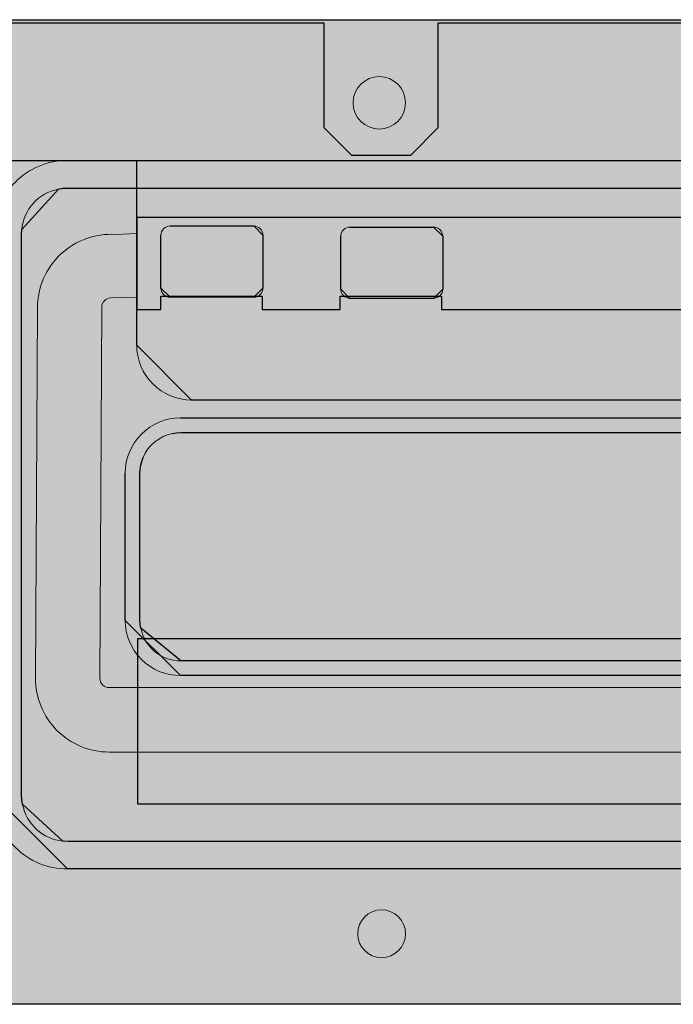
# Model space of a CAD drawing. Units: millimetres. Extents: x -1024 to 1024, y -877 to 877.
# Drawn here: x -726 to -655, y -399 to -292 of the extents above; entities that cross this region are included whole.
import ezdxf

# ---------------------------------------------------------------- set-up
doc = ezdxf.new("R2010")
doc.units = ezdxf.units.MM
doc.header["$MEASUREMENT"] = 0
doc.layers.add('03___PRT_ALL_CURVES', color=7, linetype='Continuous')

msp = doc.modelspace()

# ---------------------------------------------------------------- hatches: boundary and pattern name
at = {"layer": '03___PRT_ALL_CURVES'}
for points in [[(-743.9735, -301.7562), (-733.9735, -291.7562), (-593.9735, -291.7562), (-583.9735, -301.7562), (-583.9735, -388.7562), (-593.9735, -398.7562), (-733.9735, -398.7562), (-743.9735, -388.7562)], [(-616.5767, -323.2368), (-613.9367, -323.2368), (-613.9367, -313.2368), (-713.4367, -313.2368), (-713.4367, -323.2368), (-710.7968, -323.2368), (-710.7968, -321.7957), (-699.7767, -321.7957), (-699.7767, -323.2368), (-691.3069, -323.2368), (-691.3069, -321.7957), (-680.2868, -321.7957), (-680.2868, -323.2368), (-647.0867, -323.2368), (-647.0867, -321.7957), (-636.0666, -321.7957), (-636.0666, -323.2368), (-627.5968, -323.2368), (-627.5968, -321.7957), (-616.5767, -321.7957)], [(-713.2968, -359.0137), (-613.2968, -359.0137), (-613.2968, -377.0137), (-713.2968, -377.0137)]]:
    msp.add_hatch(color=250, dxfattribs=at).paths.add_polyline_path(points, flags=0)
at = {"layer": '03___PRT_ALL_CURVES', "true_color": 0xeeeeee}
for points in [[(-743.9735, -301.7562), (-733.9735, -291.7562), (-733.9735, -291.7562), (-593.9735, -291.7562), (-593.9735, -291.7562), (-583.9735, -301.7562), (-583.9735, -301.7562), (-583.9735, -388.7562), (-583.9735, -388.7562), (-593.9735, -398.7562), (-593.9735, -398.7562), (-733.9735, -398.7562), (-733.9735, -398.7562), (-743.9735, -388.7562), (-743.9735, -388.7562)], [(-683.6242, -306.4851), (-680.643, -303.4851), (-680.643, -303.4851), (-680.643, -292.087), (-680.643, -292.087), (-646.8555, -292.087), (-646.8555, -292.087), (-646.8555, -303.4851), (-646.8555, -303.4851), (-643.8742, -306.4851), (-643.8742, -306.4851), (-637.4149, -306.4851), (-637.4149, -306.4851), (-634.4336, -303.4851), (-634.4336, -303.4851), (-634.4336, -292.087), (-634.4336, -292.087), (-594.3623, -292.087), (-594.3623, -292.087), (-584.4248, -302.087), (-584.4248, -302.087), (-584.4248, -317.087), (-584.4248, -317.087), (-589.3936, -322.087), (-589.3936, -322.087), (-594.3623, -322.087), (-594.3623, -322.087), (-599.3311, -317.087), (-599.3311, -317.087), (-599.3311, -308.2254), (-599.3311, -308.2254), (-599.3258, -308.2305), (-589.218, -303.9553), (-589.218, -303.8803), (-601.143, -303.8803), (-601.143, -303.9178), (-601.143, -303.9178), (-601.143, -303.9207), (-600.2434, -307.087), (-614.0617, -307.087), (-614.0617, -307.087), (-614.0617, -327.087), (-614.0617, -327.087), (-614.0617, -327.1245), (-620.0242, -333.087), (-663.7492, -333.087), (-663.7492, -333.087), (-707.4742, -333.087), (-713.4367, -327.1245), (-713.4367, -327.087), (-713.4367, -327.087), (-713.4367, -307.087), (-713.4367, -307.087), (-727.2551, -307.087), (-726.3555, -303.9207), (-726.3555, -303.9178), (-726.3555, -303.9178), (-726.3555, -303.8803), (-738.2805, -303.8803), (-738.2805, -303.9553), (-728.5228, -308.5454), (-728.5186, -308.5418), (-728.5186, -308.5418), (-728.5186, -317.087), (-728.5186, -317.087), (-733.4873, -322.087), (-733.4873, -322.087), (-738.4561, -322.087), (-738.4561, -322.087), (-743.4248, -317.087), (-743.4248, -317.087), (-743.4248, -302.087), (-743.4248, -302.087), (-733.4873, -292.087), (-733.4873, -292.087), (-693.0649, -292.087), (-693.0649, -292.087), (-693.0649, -303.4851), (-693.0649, -303.4851), (-690.0836, -306.4851), (-690.0836, -306.4851)], [(-616.5767, -323.2368), (-613.9367, -323.2368), (-613.9367, -323.2368), (-613.9367, -313.2368), (-613.9367, -313.2368), (-713.4367, -313.2368), (-713.4367, -313.2368), (-713.4367, -323.2368), (-713.4367, -323.2368), (-710.7968, -323.2368), (-710.7968, -323.2368), (-710.7968, -321.7957), (-710.7968, -321.7957), (-699.7767, -321.7957), (-699.7767, -321.7957), (-699.7767, -323.2368), (-699.7767, -323.2368), (-691.3069, -323.2368), (-691.3069, -323.2368), (-691.3069, -321.7957), (-691.3069, -321.7957), (-680.2868, -321.7957), (-680.2868, -321.7957), (-680.2868, -323.2368), (-680.2868, -323.2368), (-647.0867, -323.2368), (-647.0867, -323.2368), (-647.0867, -321.7957), (-647.0867, -321.7957), (-636.0666, -321.7957), (-636.0666, -321.7957), (-636.0666, -323.2368), (-636.0666, -323.2368), (-627.5968, -323.2368), (-627.5968, -323.2368), (-627.5968, -321.7957), (-627.5968, -321.7957), (-616.5767, -321.7957), (-616.5767, -321.7957)]]:
    msp.add_hatch(color=7, dxfattribs=at).paths.add_polyline_path(points, flags=0)
at = {"layer": '03___PRT_ALL_CURVES'}
h = msp.add_hatch(color=250, dxfattribs=at)
edge = h.paths.add_edge_path(flags=0)
edge.add_line((-683.6242, -306.4851), (-680.643, -303.4851))
edge.add_line((-680.643, -303.4851), (-680.643, -292.087))
edge.add_line((-680.643, -292.087), (-646.8555, -292.087))
edge.add_line((-646.8555, -292.087), (-646.8555, -303.4851))
edge.add_line((-646.8555, -303.4851), (-643.8742, -306.4851))
edge.add_line((-643.8742, -306.4851), (-637.4149, -306.4851))
edge.add_line((-637.4149, -306.4851), (-634.4336, -303.4851))
edge.add_line((-634.4336, -303.4851), (-634.4336, -292.087))
edge.add_line((-634.4336, -292.087), (-594.3623, -292.087))
edge.add_line((-594.3623, -292.087), (-584.4248, -302.087))
edge.add_line((-584.4248, -302.087), (-584.4248, -317.087))
edge.add_line((-584.4248, -317.087), (-589.3936, -322.087))
edge.add_line((-589.3936, -322.087), (-594.3623, -322.087))
edge.add_line((-594.3623, -322.087), (-599.3311, -317.087))
edge.add_line((-599.3311, -317.087), (-599.3311, -308.2254))
edge.add_line((-599.3311, -308.2254), (-599.3258, -308.2305))
edge.add_spline(control_points=[(-599.3258, -308.2305), (-598.2167, -309.3124), (-596.7299, -309.9179), (-595.1805, -309.9178), (-593.5981, -309.9168), (-592.081, -309.2872), (-590.9628, -308.1676), (-589.8446, -307.048), (-589.217, -305.5376), (-589.218, -303.9553)], knot_values=[0, 0, 0, 0, 1, 1, 1, 2, 2, 2, 3, 3, 3, 3], degree=3, periodic=0)
edge.add_line((-589.218, -303.9553), (-589.218, -303.8803))
edge.add_spline(control_points=[(-589.218, -303.8803), (-589.219, -302.2979), (-589.8485, -300.7808), (-590.9681, -299.6626), (-592.0877, -298.5444), (-593.5981, -297.9168), (-595.1805, -297.9178), (-596.7628, -297.9188), (-598.28, -298.5483), (-599.3982, -299.6679), (-600.5164, -300.7875), (-601.144, -302.2979), (-601.143, -303.8803)], knot_values=[0, 0, 0, 0, 1, 1, 1, 2, 2, 2, 3, 3, 3, 4, 4, 4, 4], degree=3, periodic=0)
edge.add_line((-601.143, -303.8803), (-601.143, -303.9178))
edge.add_line((-601.143, -303.9178), (-601.143, -303.9207))
edge.add_spline(control_points=[(-601.143, -303.9207), (-601.1429, -305.0394), (-600.8316, -306.1355), (-600.2434, -307.087)], knot_values=[0, 0, 0, 0, 1, 1, 1, 1], degree=3, periodic=0)
edge.add_line((-600.2434, -307.087), (-614.0617, -307.087))
edge.add_line((-614.0617, -307.087), (-614.0617, -327.087))
edge.add_line((-614.0617, -327.087), (-614.0617, -327.1245))
edge.add_spline(control_points=[(-614.0617, -327.1245), (-614.0607, -328.7048), (-614.6876, -330.2208), (-615.8043, -331.339), (-616.9211, -332.4572), (-618.4439, -333.086), (-620.0242, -333.087)], knot_values=[0, 0, 0, 0, 1, 1, 1, 2, 2, 2, 2], degree=3, periodic=0)
edge.add_line((-620.0242, -333.087), (-663.7492, -333.087))
edge.add_line((-663.7492, -333.087), (-707.4742, -333.087))
edge.add_spline(control_points=[(-707.4742, -333.087), (-709.0546, -333.088), (-710.5706, -332.4611), (-711.6888, -331.3444), (-712.807, -330.2276), (-713.4357, -328.7048), (-713.4367, -327.1245)], knot_values=[0, 0, 0, 0, 1, 1, 1, 2, 2, 2, 2], degree=3, periodic=0)
edge.add_line((-713.4367, -327.1245), (-713.4367, -327.087))
edge.add_line((-713.4367, -327.087), (-713.4367, -307.087))
edge.add_line((-713.4367, -307.087), (-727.2551, -307.087))
edge.add_spline(control_points=[(-727.2551, -307.087), (-726.667, -306.1354), (-726.3554, -305.0394), (-726.3555, -303.9207)], knot_values=[0, 0, 0, 0, 1, 1, 1, 1], degree=3, periodic=0)
edge.add_line((-726.3555, -303.9207), (-726.3555, -303.9178))
edge.add_line((-726.3555, -303.9178), (-726.3555, -303.8803))
edge.add_spline(control_points=[(-726.3555, -303.8803), (-726.3565, -302.2979), (-726.986, -300.7808), (-728.1056, -299.6626), (-729.2252, -298.5444), (-730.7356, -297.9168), (-732.318, -297.9178), (-733.9003, -297.9188), (-735.4175, -298.5483), (-736.5357, -299.6679), (-737.6539, -300.7875), (-738.2815, -302.2979), (-738.2805, -303.8803)], knot_values=[0, 0, 0, 0, 1, 1, 1, 2, 2, 2, 3, 3, 3, 4, 4, 4, 4], degree=3, periodic=0)
edge.add_line((-738.2805, -303.8803), (-738.2805, -303.9553))
edge.add_spline(control_points=[(-738.2805, -303.9553), (-738.2795, -305.5376), (-737.65, -307.0548), (-736.5304, -308.1729), (-735.4108, -309.2911), (-733.9003, -309.9188), (-732.318, -309.9178), (-730.9311, -309.9176), (-729.5888, -309.4325), (-728.5228, -308.5454)], knot_values=[0, 0, 0, 0, 1, 1, 1, 2, 2, 2, 3, 3, 3, 3], degree=3, periodic=0)
edge.add_line((-728.5228, -308.5454), (-728.5186, -308.5418))
edge.add_line((-728.5186, -308.5418), (-728.5186, -317.087))
edge.add_line((-728.5186, -317.087), (-733.4873, -322.087))
edge.add_line((-733.4873, -322.087), (-738.4561, -322.087))
edge.add_line((-738.4561, -322.087), (-743.4248, -317.087))
edge.add_line((-743.4248, -317.087), (-743.4248, -302.087))
edge.add_line((-743.4248, -302.087), (-733.4873, -292.087))
edge.add_line((-733.4873, -292.087), (-693.0649, -292.087))
edge.add_line((-693.0649, -292.087), (-693.0649, -303.4851))
edge.add_line((-693.0649, -303.4851), (-690.0836, -306.4851))
edge.add_line((-690.0836, -306.4851), (-683.6242, -306.4851))
h = msp.add_hatch(color=250, dxfattribs=at)
edge = h.paths.add_edge_path(flags=0)
edge.add_spline(control_points=[(-684.1968, -300.787), (-684.1968, -299.213), (-685.4728, -297.937), (-687.0468, -297.937), (-688.6208, -297.937), (-689.8968, -299.213), (-689.8968, -300.787), (-689.8968, -302.361), (-688.6209, -303.637), (-687.0468, -303.637), (-685.4728, -303.637), (-684.1968, -302.361), (-684.1968, -300.787)], knot_values=[0, 0, 0, 0, 1, 1, 1, 2, 2, 2, 3, 3, 3, 4, 4, 4, 4], degree=3, periodic=1)
h = msp.add_hatch(color=250, dxfattribs=at)
edge = h.paths.add_edge_path(flags=0)
edge.add_spline(control_points=[(-728.9729, -315.0498), (-728.9743, -312.9294), (-728.1332, -310.8953), (-726.6348, -309.395), (-725.1365, -307.8947), (-723.0933, -307.0511), (-720.9729, -307.0498)], knot_values=[0, 0, 0, 0, 1, 1, 1, 2, 2, 2, 2], degree=3, periodic=0)
edge.add_line((-720.9729, -307.0498), (-606.9729, -307.0498))
edge.add_spline(control_points=[(-606.9729, -307.0498), (-604.8525, -307.0485), (-602.8185, -307.8895), (-601.3182, -309.3879), (-599.8179, -310.8863), (-598.9743, -312.9294), (-598.9729, -315.0498)], knot_values=[0, 0, 0, 0, 1, 1, 1, 2, 2, 2, 2], degree=3, periodic=0)
edge.add_line((-598.9729, -315.0498), (-598.9729, -376.0498))
edge.add_spline(control_points=[(-598.9729, -376.0498), (-598.9716, -378.1702), (-599.8126, -380.2043), (-601.311, -381.7046), (-602.8094, -383.2048), (-604.8525, -384.0485), (-606.9729, -384.0498)], knot_values=[0, 0, 0, 0, 1, 1, 1, 2, 2, 2, 2], degree=3, periodic=0)
edge.add_line((-606.9729, -384.0498), (-720.9729, -384.0498))
edge.add_spline(control_points=[(-720.9729, -384.0498), (-723.0933, -384.0511), (-725.1274, -383.2101), (-726.6277, -381.7117), (-728.128, -380.2133), (-728.9716, -378.1702), (-728.9729, -376.0498)], knot_values=[0, 0, 0, 0, 1, 1, 1, 2, 2, 2, 2], degree=3, periodic=0)
edge.add_line((-728.9729, -376.0498), (-728.9729, -315.0498))
h = msp.add_hatch(color=250, dxfattribs=at)
edge = h.paths.add_edge_path(flags=0)
edge.add_spline(control_points=[(-603.8033, -379.912), (-604.4377, -380.4328), (-605.1943, -380.7842), (-606.0014, -380.9332)], knot_values=[0, 0, 0, 0, 1, 1, 1, 1], degree=3, periodic=0)
edge.add_line((-606.0014, -380.9332), (-606.4832, -381.0221))
edge.add_line((-606.4832, -381.0221), (-607.0466, -381.0498))
edge.add_line((-607.0466, -381.0498), (-720.8993, -381.0498))
edge.add_line((-720.8993, -381.0498), (-721.4627, -381.0221))
edge.add_spline(control_points=[(-721.4627, -381.0221), (-723.6493, -380.8075), (-725.4354, -379.1776), (-725.8525, -377.0205)], knot_values=[0, 0, 0, 0, 1, 1, 1, 1], degree=3, periodic=0)
edge.add_line((-725.8525, -377.0205), (-725.9453, -376.5395))
edge.add_line((-725.9453, -376.5395), (-725.9729, -375.9761))
edge.add_line((-725.9729, -375.9761), (-725.9729, -315.1234))
edge.add_line((-725.9729, -315.1234), (-725.9453, -314.5601))
edge.add_spline(control_points=[(-725.9453, -314.5601), (-725.7307, -312.3734), (-724.1008, -310.5873), (-721.9436, -310.1703)], knot_values=[0, 0, 0, 0, 1, 1, 1, 1], degree=3, periodic=0)
edge.add_line((-721.9436, -310.1703), (-721.4627, -310.0775))
edge.add_line((-721.4627, -310.0775), (-720.8993, -310.0498))
edge.add_line((-720.8993, -310.0498), (-607.0466, -310.0498))
edge.add_line((-607.0466, -310.0498), (-606.4832, -310.0775))
edge.add_spline(control_points=[(-606.4832, -310.0775), (-604.2966, -310.2921), (-602.5104, -311.9219), (-602.0934, -314.0791)], knot_values=[0, 0, 0, 0, 1, 1, 1, 1], degree=3, periodic=0)
edge.add_line((-602.0934, -314.0791), (-602.0006, -314.5601))
edge.add_line((-602.0006, -314.5601), (-601.9729, -315.1234))
edge.add_line((-601.9729, -315.1234), (-601.9729, -375.9761))
edge.add_line((-601.9729, -375.9761), (-602.0006, -376.5395))
edge.add_spline(control_points=[(-602.0006, -376.5395), (-602.081, -377.3564), (-602.3675, -378.1398), (-602.8329, -378.8159)], knot_values=[0, 0, 0, 0, 1, 1, 1, 1], degree=3, periodic=0)
edge.add_line((-602.8329, -378.8159), (-603.1107, -379.2195))
edge.add_line((-603.1107, -379.2195), (-603.44, -379.5828))
edge.add_line((-603.44, -379.5828), (-603.8033, -379.912))
h = msp.add_hatch(color=250, dxfattribs=at)
edge = h.paths.add_edge_path(flags=0)
edge.add_spline(control_points=[(-710.7968, -315.1751), (-710.797, -314.91), (-710.6919, -314.6558), (-710.5046, -314.4682), (-710.3173, -314.2807), (-710.0619, -314.1752), (-709.7968, -314.1751)], knot_values=[0, 0, 0, 0, 1, 1, 1, 2, 2, 2, 2], degree=3, periodic=0)
edge.add_line((-709.7968, -314.1751), (-700.7096, -314.1751))
edge.add_spline(control_points=[(-700.7096, -314.1751), (-700.4446, -314.1749), (-700.1903, -314.28), (-700.0028, -314.4673), (-699.8153, -314.6546), (-699.7098, -314.91), (-699.7096, -315.1751)], knot_values=[0, 0, 0, 0, 1, 1, 1, 2, 2, 2, 2], degree=3, periodic=0)
edge.add_line((-699.7096, -315.1751), (-699.7096, -320.9256))
edge.add_spline(control_points=[(-699.7096, -320.9256), (-699.7095, -321.1906), (-699.8146, -321.4449), (-700.0019, -321.6324), (-700.1892, -321.8199), (-700.4446, -321.9254), (-700.7096, -321.9256)], knot_values=[0, 0, 0, 0, 1, 1, 1, 2, 2, 2, 2], degree=3, periodic=0)
edge.add_line((-700.7096, -321.9256), (-709.7968, -321.9256))
edge.add_spline(control_points=[(-709.7968, -321.9256), (-710.0619, -321.9257), (-710.3161, -321.8206), (-710.5037, -321.6333), (-710.6912, -321.446), (-710.7967, -321.1906), (-710.7968, -320.9256)], knot_values=[0, 0, 0, 0, 1, 1, 1, 2, 2, 2, 2], degree=3, periodic=0)
edge.add_line((-710.7968, -320.9256), (-710.7968, -315.1751))
h = msp.add_hatch(color=250, dxfattribs=at)
edge = h.paths.add_edge_path(flags=0)
edge.add_spline(control_points=[(-691.2404, -315.2885), (-691.2406, -315.0234), (-691.1355, -314.7692), (-690.9482, -314.5816), (-690.7609, -314.3941), (-690.5055, -314.2886), (-690.2404, -314.2885)], knot_values=[0, 0, 0, 0, 1, 1, 1, 2, 2, 2, 2], degree=3, periodic=0)
edge.add_line((-690.2404, -314.2885), (-681.1532, -314.2885))
edge.add_spline(control_points=[(-681.1532, -314.2885), (-680.8882, -314.2883), (-680.6339, -314.3934), (-680.4464, -314.5807), (-680.2589, -314.768), (-680.1534, -315.0234), (-680.1532, -315.2885)], knot_values=[0, 0, 0, 0, 1, 1, 1, 2, 2, 2, 2], degree=3, periodic=0)
edge.add_line((-680.1532, -315.2885), (-680.1532, -321.039))
edge.add_spline(control_points=[(-680.1532, -321.039), (-680.1531, -321.304), (-680.2582, -321.5583), (-680.4455, -321.7458), (-680.6328, -321.9333), (-680.8882, -322.0388), (-681.1532, -322.039)], knot_values=[0, 0, 0, 0, 1, 1, 1, 2, 2, 2, 2], degree=3, periodic=0)
edge.add_line((-681.1532, -322.039), (-690.2404, -322.039))
edge.add_spline(control_points=[(-690.2404, -322.039), (-690.5055, -322.0391), (-690.7597, -321.934), (-690.9473, -321.7467), (-691.1348, -321.5594), (-691.2403, -321.304), (-691.2404, -321.039)], knot_values=[0, 0, 0, 0, 1, 1, 1, 2, 2, 2, 2], degree=3, periodic=0)
edge.add_line((-691.2404, -321.039), (-691.2404, -315.2885))
h = msp.add_hatch(color=250, dxfattribs=at)
edge = h.paths.add_edge_path(flags=0)
edge.add_spline(control_points=[(-714.6852, -341.0312), (-714.6863, -339.4409), (-714.0555, -337.9153), (-712.9317, -336.7901), (-711.8079, -335.6649), (-710.2755, -335.0322), (-708.6852, -335.0312)], knot_values=[0, 0, 0, 0, 1, 1, 1, 2, 2, 2, 2], degree=3, periodic=0)
edge.add_line((-708.6852, -335.0312), (-618.6852, -335.0312))
edge.add_spline(control_points=[(-618.6852, -335.0312), (-617.095, -335.0302), (-615.5694, -335.6609), (-614.4442, -336.7847), (-613.319, -337.9085), (-612.6863, -339.4409), (-612.6852, -341.0312)], knot_values=[0, 0, 0, 0, 1, 1, 1, 2, 2, 2, 2], degree=3, periodic=0)
edge.add_line((-612.6852, -341.0312), (-612.6852, -357.0312))
edge.add_spline(control_points=[(-612.6852, -357.0312), (-612.6842, -358.6215), (-613.315, -360.147), (-614.4388, -361.2722), (-615.5626, -362.3975), (-617.095, -363.0302), (-618.6852, -363.0312)], knot_values=[0, 0, 0, 0, 1, 1, 1, 2, 2, 2, 2], degree=3, periodic=0)
edge.add_line((-618.6852, -363.0312), (-708.6852, -363.0312))
edge.add_spline(control_points=[(-708.6852, -363.0312), (-710.2755, -363.0322), (-711.8011, -362.4014), (-712.9263, -361.2776), (-714.0515, -360.1538), (-714.6842, -358.6215), (-714.6852, -357.0312)], knot_values=[0, 0, 0, 0, 1, 1, 1, 2, 2, 2, 2], degree=3, periodic=0)
edge.add_line((-714.6852, -357.0312), (-714.6852, -341.0312))
h = msp.add_hatch(color=250, dxfattribs=at)
edge = h.paths.add_edge_path(flags=0)
edge.add_spline(control_points=[(-712.7485, -339.3481), (-712.1875, -337.9929), (-710.9805, -337.0106), (-709.5398, -336.7352)], knot_values=[0, 0, 0, 0, 1, 1, 1, 1], degree=3, periodic=0)
edge.add_line((-709.5398, -336.7352), (-709.1163, -336.6543))
edge.add_line((-709.1163, -336.6543), (-708.646, -336.6312))
edge.add_line((-708.646, -336.6312), (-618.7245, -336.6312))
edge.add_spline(control_points=[(-618.7245, -336.6312), (-616.6165, -336.6164), (-614.7958, -338.1079), (-614.391, -340.1767)], knot_values=[0, 0, 0, 0, 1, 1, 1, 1], degree=3, periodic=0)
edge.add_line((-614.391, -340.1767), (-614.3084, -340.6001))
edge.add_line((-614.3084, -340.6001), (-614.2852, -341.0705))
edge.add_line((-614.2852, -341.0705), (-614.2852, -356.9919))
edge.add_spline(control_points=[(-614.2852, -356.9919), (-614.2705, -359.0999), (-615.762, -360.9206), (-617.8308, -361.3254)], knot_values=[0, 0, 0, 0, 1, 1, 1, 1], degree=3, periodic=0)
edge.add_line((-617.8308, -361.3254), (-618.2542, -361.4081))
edge.add_line((-618.2542, -361.4081), (-618.7245, -361.4312))
edge.add_line((-618.7245, -361.4312), (-708.646, -361.4312))
edge.add_spline(control_points=[(-708.646, -361.4312), (-710.754, -361.4459), (-712.5747, -359.9544), (-712.9795, -357.8856)], knot_values=[0, 0, 0, 0, 1, 1, 1, 1], degree=3, periodic=0)
edge.add_line((-712.9795, -357.8856), (-713.0621, -357.4623))
edge.add_line((-713.0621, -357.4623), (-713.0852, -356.9919))
edge.add_line((-713.0852, -356.9919), (-713.0852, -341.0705))
edge.add_line((-713.0852, -341.0705), (-713.0621, -340.6001))
edge.add_line((-713.0621, -340.6001), (-712.9988, -340.1732))
edge.add_line((-712.9988, -340.1732), (-712.8939, -339.7545))
edge.add_line((-712.8939, -339.7545), (-712.7485, -339.3481))
at = {"layer": '03___PRT_ALL_CURVES', "true_color": 0x444444}
msp.add_hatch(color=250, dxfattribs=at).paths.add_polyline_path([(-713.2968, -359.0137), (-613.2968, -359.0137), (-613.2968, -359.0137), (-613.2968, -377.0137), (-613.2968, -377.0137), (-713.2968, -377.0137), (-713.2968, -377.0137)], flags=0)
at = {"layer": '03___PRT_ALL_CURVES'}
h = msp.add_hatch(color=250, dxfattribs=at)
edge = h.paths.add_edge_path(flags=0)
edge.add_spline(control_points=[(-684.1968, -391.087), (-684.1968, -389.651), (-685.3609, -388.487), (-686.7968, -388.487), (-688.2328, -388.487), (-689.3968, -389.651), (-689.3968, -391.087), (-689.3968, -392.5229), (-688.2328, -393.687), (-686.7968, -393.687), (-685.3609, -393.687), (-684.1968, -392.5229), (-684.1968, -391.087)], knot_values=[0, 0, 0, 0, 1, 1, 1, 2, 2, 2, 3, 3, 3, 4, 4, 4, 4], degree=3, periodic=1)

# ---------------------------------------------------------------- linework, layer by layer
at = {"layer": '03___PRT_ALL_CURVES', "color": 250, "lineweight": 5}
for points in [[(-743.9735, -301.7562), (-733.9735, -291.7562), (-593.9735, -291.7562), (-583.9735, -301.7562), (-583.9735, -388.7562), (-593.9735, -398.7562), (-733.9735, -398.7562), (-743.9735, -388.7562), (-743.9735, -301.7562)], [(-728.5228, -308.5454), (-728.5186, -308.5418), (-728.5186, -317.087), (-733.4873, -322.087), (-738.4561, -322.087), (-743.4248, -317.087), (-743.4248, -302.087), (-733.4873, -292.087), (-693.0649, -292.087), (-693.0649, -303.4851), (-690.0836, -306.4851), (-683.6242, -306.4851)], [(-683.6242, -306.4851), (-680.643, -303.4851), (-680.643, -292.087), (-646.8555, -292.087), (-646.8555, -303.4851), (-643.8742, -306.4851), (-637.4149, -306.4851), (-634.4336, -303.4851), (-634.4336, -292.087), (-594.3623, -292.087), (-584.4248, -302.087), (-584.4248, -317.087), (-589.3936, -322.087), (-594.3623, -322.087), (-599.3311, -317.087), (-599.3311, -308.2254), (-599.3258, -308.2305)], [(-713.4367, -327.1245), (-713.4367, -327.087), (-713.4367, -307.087), (-727.2551, -307.087)], [(-720.9729, -307.0498), (-606.9729, -307.0498)], [(-721.9436, -310.1703), (-721.4627, -310.0775), (-720.8993, -310.0498), (-607.0466, -310.0498), (-606.4832, -310.0775)], [(-616.5767, -323.2368), (-613.9367, -323.2368), (-613.9367, -313.2368), (-713.4367, -313.2368), (-713.4367, -323.2368), (-710.7968, -323.2368), (-710.7968, -321.7957), (-699.7767, -321.7957), (-699.7767, -323.2368), (-691.3069, -323.2368), (-691.3069, -321.7957), (-680.2868, -321.7957), (-680.2868, -323.2368), (-647.0867, -323.2368), (-647.0867, -321.7957), (-636.0666, -321.7957), (-636.0666, -323.2368), (-627.5968, -323.2368), (-627.5968, -321.7957), (-616.5767, -321.7957), (-616.5767, -323.2368)], [(-725.8525, -377.0205), (-725.9453, -376.5395), (-725.9729, -375.9761), (-725.9729, -315.1234), (-725.9453, -314.5601)], [(-709.7968, -314.1751), (-700.7096, -314.1751)], [(-690.2404, -314.2885), (-681.1532, -314.2885)], [(-715.7656, -315.0935), (-713.4367, -314.9751), (-713.4367, -321.9256)], [(-710.7968, -320.9256), (-710.7968, -315.1751)], [(-699.7096, -315.1751), (-699.7096, -320.9256)], [(-691.2404, -321.039), (-691.2404, -315.2885)], [(-680.1532, -315.2885), (-680.1532, -321.039)], [(-713.4367, -321.9256), (-716.2578, -321.9957)], [(-700.7096, -321.9256), (-709.7968, -321.9256)], [(-681.1532, -322.039), (-690.2404, -322.039)], [(-724.4365, -363.3004), (-724.2333, -323.0394)], [(-717.233, -322.9903), (-717.4366, -363.3358)], [(-620.0242, -333.087), (-663.7492, -333.087), (-707.4742, -333.087)], [(-708.6852, -335.0312), (-618.6852, -335.0312)], [(-709.5398, -336.7352), (-709.1163, -336.6543), (-708.646, -336.6312), (-618.7245, -336.6312)], [(-712.9795, -357.8856), (-713.0621, -357.4623), (-713.0852, -356.9919), (-713.0852, -341.0705), (-713.0621, -340.6001), (-712.9988, -340.1732), (-712.8939, -339.7545), (-712.7485, -339.3481)], [(-714.6852, -357.0312), (-714.6852, -341.0312)], [(-713.2968, -359.0137), (-613.2968, -359.0137), (-613.2968, -377.0137), (-713.2968, -377.0137), (-713.2968, -359.0137)], [(-617.8308, -361.3254), (-618.2542, -361.4081), (-618.7245, -361.4312), (-708.646, -361.4312)], [(-618.6852, -363.0312), (-708.6852, -363.0312)], [(-716.4366, -364.3408), (-611.1571, -364.3408)], [(-611.1571, -371.3408), (-716.4366, -371.3408)], [(-606.0014, -380.9332), (-606.4832, -381.0221), (-607.0466, -381.0498), (-720.8993, -381.0498), (-721.4627, -381.0221)], [(-606.9729, -384.0498), (-720.9729, -384.0498)]]:
    msp.add_lwpolyline(points, dxfattribs=at)
at = {"layer": '03___PRT_ALL_CURVES'}
for points in [[(-743.9735, -301.7562), (-733.9735, -291.7562), (-733.9735, -291.7562), (-593.9735, -291.7562), (-593.9735, -291.7562), (-583.9735, -301.7562), (-583.9735, -301.7562), (-583.9735, -388.7562), (-583.9735, -388.7562), (-593.9735, -398.7562), (-593.9735, -398.7562), (-733.9735, -398.7562), (-733.9735, -398.7562), (-743.9735, -388.7562), (-743.9735, -388.7562), (-743.9735, -301.7562)], [(-733.4873, -292.087), (-693.0649, -292.087), (-693.0649, -292.087), (-693.0649, -303.4851), (-693.0649, -303.4851), (-690.0836, -306.4851), (-690.0836, -306.4851), (-683.6242, -306.4851)], [(-683.6242, -306.4851), (-680.643, -303.4851), (-680.643, -303.4851), (-680.643, -292.087), (-680.643, -292.087), (-646.8555, -292.087)], [(-720.9729, -307.0498), (-606.9729, -307.0498), (-598.9729, -315.0498), (-598.9729, -376.0498), (-606.9729, -384.0498), (-720.9729, -384.0498), (-728.9729, -376.0498), (-728.9729, -315.0498), (-728.9729, -315.0498)], [(-620.0242, -333.087), (-663.7492, -333.087), (-663.7492, -333.087), (-707.4742, -333.087), (-713.4367, -327.1245), (-713.4367, -327.087), (-713.4367, -327.087), (-713.4367, -307.087), (-713.4367, -307.087), (-727.2551, -307.087)], [(-607.0466, -381.0498), (-720.8993, -381.0498), (-720.8993, -381.0498), (-721.4627, -381.0221), (-725.8525, -377.0205), (-725.9453, -376.5395), (-725.9453, -376.5395), (-725.9729, -375.9761), (-725.9729, -375.9761), (-725.9729, -315.1234), (-725.9729, -315.1234), (-725.9453, -314.5601), (-721.9436, -310.1703), (-721.4627, -310.0775), (-721.4627, -310.0775), (-720.8993, -310.0498), (-720.8993, -310.0498), (-607.0466, -310.0498)], [(-613.9367, -313.2368), (-713.4367, -313.2368), (-713.4367, -313.2368), (-713.4367, -323.2368), (-713.4367, -323.2368), (-710.7968, -323.2368), (-710.7968, -323.2368), (-710.7968, -321.7957), (-710.7968, -321.7957), (-699.7767, -321.7957), (-699.7767, -321.7957), (-699.7767, -323.2368), (-699.7767, -323.2368), (-691.3069, -323.2368), (-691.3069, -323.2368), (-691.3069, -321.7957), (-691.3069, -321.7957), (-680.2868, -321.7957), (-680.2868, -321.7957), (-680.2868, -323.2368), (-680.2868, -323.2368), (-647.0867, -323.2368)], [(-709.7968, -314.1751), (-700.7096, -314.1751), (-699.7096, -315.1751), (-699.7096, -320.9256), (-700.7096, -321.9256), (-709.7968, -321.9256), (-710.7968, -320.9256), (-710.7968, -315.1751), (-710.7968, -315.1751)], [(-690.2404, -314.2885), (-681.1532, -314.2885), (-680.1532, -315.2885), (-680.1532, -321.039), (-681.1532, -322.039), (-690.2404, -322.039), (-691.2404, -321.039), (-691.2404, -315.2885), (-691.2404, -315.2885)], [(-708.6852, -335.0312), (-618.6852, -335.0312), (-612.6852, -341.0312), (-612.6852, -357.0312), (-618.6852, -363.0312), (-708.6852, -363.0312), (-714.6852, -357.0312), (-714.6852, -341.0312), (-714.6852, -341.0312)], [(-709.5398, -336.7352), (-709.1163, -336.6543), (-709.1163, -336.6543), (-708.646, -336.6312), (-708.646, -336.6312), (-618.7245, -336.6312)], [(-618.7245, -361.4312), (-708.646, -361.4312), (-712.9795, -357.8856), (-713.0621, -357.4623), (-713.0621, -357.4623), (-713.0852, -356.9919), (-713.0852, -356.9919), (-713.0852, -341.0705), (-713.0852, -341.0705), (-713.0621, -340.6001), (-713.0621, -340.6001), (-712.9988, -340.1732), (-712.9988, -340.1732), (-712.8939, -339.7545), (-712.8939, -339.7545), (-712.7485, -339.3481), (-712.7485, -339.3481)], [(-713.2968, -359.0137), (-613.2968, -359.0137), (-613.2968, -359.0137), (-613.2968, -377.0137), (-613.2968, -377.0137), (-713.2968, -377.0137), (-713.2968, -377.0137), (-713.2968, -359.0137)]]:
    msp.add_lwpolyline(points, dxfattribs=at)
at = {"layer": '03___PRT_ALL_CURVES', "color": 250, "lineweight": 5}
for points, knots in [([(-684.1968, -300.787), (-684.1968, -299.213), (-685.4728, -297.937), (-687.0468, -297.937), (-688.6208, -297.937), (-689.8968, -299.213), (-689.8968, -300.787), (-689.8968, -302.361), (-688.6209, -303.637), (-687.0468, -303.637), (-685.4728, -303.637), (-684.1968, -302.361), (-684.1968, -300.787)], [0, 0, 0, 0, 1, 1, 1, 2, 2, 2, 3, 3, 3, 4, 4, 4, 4]), ([(-728.9729, -315.0498), (-728.9743, -312.9294), (-728.1332, -310.8953), (-726.6348, -309.395), (-725.1365, -307.8947), (-723.0933, -307.0511), (-720.9729, -307.0498)], [0, 0, 0, 0, 1, 1, 1, 2, 2, 2, 2]), ([(-710.7968, -315.1751), (-710.797, -314.91), (-710.6919, -314.6558), (-710.5046, -314.4682), (-710.3173, -314.2807), (-710.0619, -314.1752), (-709.7968, -314.1751)], [0, 0, 0, 0, 1, 1, 1, 2, 2, 2, 2]), ([(-700.7096, -314.1751), (-700.4446, -314.1749), (-700.1903, -314.28), (-700.0028, -314.4673), (-699.8153, -314.6546), (-699.7098, -314.91), (-699.7096, -315.1751)], [0, 0, 0, 0, 1, 1, 1, 2, 2, 2, 2]), ([(-691.2404, -315.2885), (-691.2406, -315.0234), (-691.1355, -314.7692), (-690.9482, -314.5816), (-690.7609, -314.3941), (-690.5055, -314.2886), (-690.2404, -314.2885)], [0, 0, 0, 0, 1, 1, 1, 2, 2, 2, 2]), ([(-681.1532, -314.2885), (-680.8882, -314.2883), (-680.6339, -314.3934), (-680.4464, -314.5807), (-680.2589, -314.768), (-680.1534, -315.0234), (-680.1532, -315.2885)], [0, 0, 0, 0, 1, 1, 1, 2, 2, 2, 2]), ([(-724.2333, -323.0394), (-724.2238, -320.8449), (-723.3126, -318.7509), (-721.7134, -317.2481), (-720.1142, -315.7453), (-717.9564, -314.9667), (-715.7656, -315.0935)], [0, 0, 0, 0, 1, 1, 1, 2, 2, 2, 2]), ([(-709.7968, -321.9256), (-710.0619, -321.9257), (-710.3161, -321.8206), (-710.5037, -321.6333), (-710.6912, -321.446), (-710.7967, -321.1906), (-710.7968, -320.9256)], [0, 0, 0, 0, 1, 1, 1, 2, 2, 2, 2]), ([(-699.7096, -320.9256), (-699.7095, -321.1906), (-699.8146, -321.4449), (-700.0019, -321.6324), (-700.1892, -321.8199), (-700.4446, -321.9254), (-700.7096, -321.9256)], [0, 0, 0, 0, 1, 1, 1, 2, 2, 2, 2]), ([(-690.2404, -322.039), (-690.5055, -322.0391), (-690.7597, -321.934), (-690.9473, -321.7467), (-691.1348, -321.5594), (-691.2403, -321.304), (-691.2404, -321.039)], [0, 0, 0, 0, 1, 1, 1, 2, 2, 2, 2]), ([(-680.1532, -321.039), (-680.1531, -321.304), (-680.2582, -321.5583), (-680.4455, -321.7458), (-680.6328, -321.9333), (-680.8882, -322.0388), (-681.1532, -322.039)], [0, 0, 0, 0, 1, 1, 1, 2, 2, 2, 2]), ([(-707.4742, -333.087), (-709.0546, -333.088), (-710.5706, -332.4611), (-711.6888, -331.3444), (-712.807, -330.2276), (-713.4357, -328.7048), (-713.4367, -327.1245)], [0, 0, 0, 0, 1, 1, 1, 2, 2, 2, 2]), ([(-714.6852, -341.0312), (-714.6863, -339.4409), (-714.0555, -337.9153), (-712.9317, -336.7901), (-711.8079, -335.6649), (-710.2755, -335.0322), (-708.6852, -335.0312)], [0, 0, 0, 0, 1, 1, 1, 2, 2, 2, 2]), ([(-708.6852, -363.0312), (-710.2755, -363.0322), (-711.8011, -362.4014), (-712.9263, -361.2776), (-714.0515, -360.1538), (-714.6842, -358.6215), (-714.6852, -357.0312)], [0, 0, 0, 0, 1, 1, 1, 2, 2, 2, 2]), ([(-716.4366, -371.3408), (-718.5639, -371.3422), (-720.6041, -370.4956), (-722.1056, -368.9885), (-723.607, -367.4814), (-724.4458, -365.4278), (-724.4365, -363.3004)], [0, 0, 0, 0, 1, 1, 1, 2, 2, 2, 2]), ([(-717.4366, -363.3358), (-717.4377, -363.602), (-717.3327, -363.8578), (-717.1448, -364.0464), (-716.9569, -364.235), (-716.7028, -364.341), (-716.4366, -364.3408)], [0, 0, 0, 0, 1, 1, 1, 2, 2, 2, 2]), ([(-720.9729, -384.0498), (-723.0933, -384.0511), (-725.1274, -383.2101), (-726.6277, -381.7117), (-728.128, -380.2133), (-728.9716, -378.1702), (-728.9729, -376.0498)], [0, 0, 0, 0, 1, 1, 1, 2, 2, 2, 2]), ([(-684.1968, -391.087), (-684.1968, -389.651), (-685.3609, -388.487), (-686.7968, -388.487), (-688.2328, -388.487), (-689.3968, -389.651), (-689.3968, -391.087), (-689.3968, -392.5229), (-688.2328, -393.687), (-686.7968, -393.687), (-685.3609, -393.687), (-684.1968, -392.5229), (-684.1968, -391.087)], [0, 0, 0, 0, 1, 1, 1, 2, 2, 2, 3, 3, 3, 4, 4, 4, 4])]:
    msp.add_open_spline(points, degree=3, knots=knots, dxfattribs=at)
for points in [[(-725.9453, -314.5601), (-725.7307, -312.3734), (-724.1008, -310.5873), (-721.9436, -310.1703)], [(-716.2578, -321.9957), (-716.7986, -322.0094), (-717.2306, -322.4493), (-717.233, -322.9903)], [(-712.7485, -339.3481), (-712.1875, -337.9929), (-710.9805, -337.0106), (-709.5398, -336.7352)], [(-708.646, -361.4312), (-710.754, -361.4459), (-712.5747, -359.9544), (-712.9795, -357.8856)], [(-721.4627, -381.0221), (-723.6493, -380.8075), (-725.4354, -379.1776), (-725.8525, -377.0205)]]:
    msp.add_open_spline(points, degree=3, dxfattribs=at)

doc.saveas('drawing.dxf')
